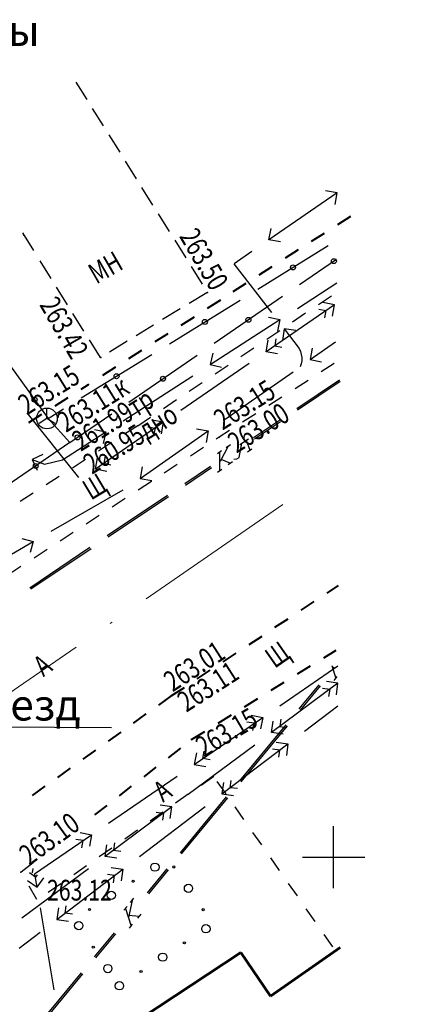
# Model space of a CAD drawing. Extents: x 42128 to 44646, y 40924 to 43814.
# Drawn here: x 43160 to 43179, y 42455 to 42503 of the extents above; entities that cross this region are included whole.
import ezdxf

# ---------------------------------------------------------------- set-up
doc = ezdxf.new("R2010")
doc.units = 0
doc.header["$MEASUREMENT"] = 0
doc.header["$PDSIZE"] = 0.3
doc.linetypes.add('DASHB_DOT', pattern=[3, 2, -0.5, 0, -0.5])
doc.layers.add('Благоустройство', color=7, linetype='Continuous', lineweight=50)
doc.layers.add('ПОС ВЫНОСКИ', color=6, linetype='Continuous', lineweight=25)
doc.layers.add('СЪемка', color=251, linetype='Continuous')
doc.styles.add('SHRFT', font='ARIALI.TTF')
doc.styles.add('ПОС ЧЕРТЕЖ', font='isocpeur.ttf')
doc.dimstyles.new('ПОС ЧЕРЕТЖ 1000$7', dxfattribs={"dimtxt": 1.35, "dimasz": 1, "dimexe": 1.25, "dimexo": 0.625, "dimtad": 1, "dimrnd": 0.05, "dimtxsty": 'ПОС ЧЕРТЕЖ', "dimblk": 'OBLIQUE', "dimcen": 2.5, "dimclrd": 6, "dimclre": 6, "dimclrt": 6, "dimadec": 0, "dimazin": 0, "dimtfac": 1, "dimtmove": 1, "dimatfit": 3, "dimfxl": 0, "dimlwd": 30, "dimlwe": 30, "dimarcsym": 0})

# ---------------------------------------------------------------- blocks, each defined once
blk = doc.blocks.new('BL_333')
at = {"color": 0}
for p, q in [((0, -1.5), (0, 1.5)), ((-1.5, 0), (1.5, 0))]:
    blk.add_line(p, q, dxfattribs=at)
blk = doc.blocks.new('BL_57')
at = {"color": 0}
for p, q in [((0, 0), (0, 0.5)), ((0, 0), (-0.375, -0.25)), ((0.375, -0.25), (0, 0))]:
    blk.add_line(p, q, dxfattribs=at)
blk.add_circle((0, 0), 0.5, dxfattribs=at)
blk = doc.blocks.new('_Oblique')
at = {"color": 0, "linetype": 'ByBlock', "lineweight": -2}
blk.add_line((-0.5, -0.5), (0.5, 0.5), dxfattribs=at)

msp = doc.modelspace()

# ---------------------------------------------------------------- linework, layer by layer
at = {"layer": 'Благоустройство', "linetype": 'DASHB_DOT', "lineweight": 20, "ltscale": 4}
msp.add_lwpolyline([(43173.047, 42479.114), (43154.144, 42466.074), (43087.255, 42391.491)], dxfattribs=at)
at = {"layer": 'СЪемка'}
for p, q in [((43163.074, 42499.494), (43163.604, 42498.644)), ((43163.864, 42498.224), (43164.394, 42497.374)), ((43164.664, 42496.954), (43165.194, 42496.104)), ((43165.454, 42495.674), (43165.984, 42494.824)), ((43166.244, 42494.404), (43166.774, 42493.554)), ((43175.674, 42494.154), (43172.384, 42491.884)), ((43175.674, 42494.154), (43175.114, 42494.254)), ((43175.574, 42493.594), (43175.674, 42494.154)), ((43167.044, 42493.134), (43167.574, 42492.284)), ((43160.495, 42492.223), (43161.025, 42491.373)), ((43172.384, 42491.884), (43172.484, 42492.434)), ((43167.844, 42491.864), (43168.374, 42491.014)), ((43172.934, 42491.784), (43172.384, 42491.884)), ((43171.554, 42491.314), (43170.704, 42490.724)), ((43171.844, 42489.504), (43175.244, 42491.604)), ((43161.874, 42490.024), (43161.344, 42490.874)), ((43173.864, 42489.724), (43175.644, 42490.944)), ((43168.634, 42490.594), (43169.164, 42489.744)), ((43170.694, 42490.724), (43172.504, 42488.374)), ((43162.664, 42488.754), (43162.134, 42489.604)), ((43167.594, 42486.874), (43170.994, 42488.974)), ((43169.384, 42489.334), (43168.534, 42488.804)), ((43169.744, 42486.894), (43173.044, 42489.164)), ((43168.104, 42488.554), (43167.254, 42488.034)), ((43175.544, 42488.754), (43172.254, 42486.484)), ((43163.464, 42487.484), (43162.934, 42488.334)), ((43169.554, 42485.864), (43172.914, 42488.034)), ((43166.824, 42487.774), (43165.974, 42487.254)), ((43164.264, 42486.214), (43163.734, 42487.064)), ((43165.544, 42486.994), (43164.694, 42486.464)), ((43174.364, 42486.104), (43175.594, 42486.964)), ((43163.334, 42484.254), (43166.734, 42486.354)), ((43165.624, 42484.054), (43168.924, 42486.324)), ((43159.914, 42485.794), (43161.744, 42483.264)), ((43171.424, 42485.914), (43168.134, 42483.654)), ((43165.354, 42483.154), (43168.714, 42485.324)), ((43161.744, 42483.264), (43162.484, 42483.724)), ((43163.214, 42480.414), (43160.724, 42483.544)), ((43161.744, 42483.264), (43162.784, 42482.104)), ((43162.784, 42482.104), (43164.804, 42483.494)), ((43167.304, 42483.084), (43166.744, 42483.184)), ((43163.964, 42482.734), (43164.514, 42482.614)), ((43167.304, 42483.084), (43164.014, 42480.814)), ((43166.544, 42482.864), (43166.894, 42482.804)), ((43166.894, 42482.804), (43166.824, 42482.454)), ((43167.204, 42482.524), (43167.304, 42483.084)), ((43168.894, 42482.764), (43169.454, 42482.664)), ((43162.434, 42481.274), (43164.514, 42482.614)), ((43164.514, 42482.614), (43164.394, 42482.064)), ((43162.784, 42482.104), (43159.484, 42479.844)), ((43161.474, 42481.524), (43160.964, 42481.284)), ((43164.014, 42480.814), (43164.114, 42481.374)), ((43164.484, 42481.444), (43164.424, 42481.104)), ((43160.964, 42481.284), (43161.564, 42481.064)), ((43160.964, 42481.284), (43161.204, 42480.774)), ((43161.564, 42481.064), (43162.434, 42481.274)), ((43164.564, 42480.714), (43164.014, 42480.814)), ((43164.424, 42481.104), (43164.764, 42481.034)), ((43166.274, 42480.934), (43166.174, 42480.374)), ((43160.464, 42477.484), (43161.014, 42477.334)), ((43161.014, 42477.334), (43160.864, 42476.794)), ((43172.904, 42469.414), (43175.714, 42471.334)), ((43175.414, 42471.344), (43175.604, 42470.724)), ((43175.504, 42471.264), (43175.484, 42471.144)), ((43175.494, 42471.264), (43175.514, 42471.264)), ((43175.714, 42470.504), (43172.504, 42468.114)), ((43173.844, 42469.254), (43174.804, 42470.414)), ((43173.904, 42469.204), (43174.864, 42470.364)), ((43175.714, 42470.504), (43175.154, 42470.584)), ((43175.524, 42470.634), (43175.674, 42470.824)), ((43175.634, 42469.944), (43175.714, 42470.504)), ((43174.964, 42470.254), (43175.314, 42470.204)), ((43175.314, 42470.204), (43175.264, 42469.854)), ((43174.094, 42468.184), (43175.704, 42469.414)), ((43171.524, 42468.954), (43172.084, 42468.844)), ((43168.784, 42466.584), (43172.084, 42468.844)), ((43170.984, 42465.784), (43173.214, 42468.484)), ((43171.674, 42468.564), (43171.324, 42468.624)), ((43171.604, 42468.214), (43171.674, 42468.564)), ((43172.084, 42468.844), (43171.984, 42468.294)), ((43172.504, 42468.114), (43172.584, 42468.674)), ((43172.954, 42468.764), (43172.904, 42468.414)), ((43171.044, 42465.734), (43173.274, 42468.434)), ((43173.064, 42468.034), (43172.504, 42468.114)), ((43172.904, 42468.414), (43173.254, 42468.364)), ((43171.704, 42467.514), (43168.494, 42465.134)), ((43170.114, 42465.154), (43173.294, 42467.574)), ((43172.734, 42467.654), (43173.294, 42467.574)), ((43173.294, 42467.574), (43173.224, 42467.014)), ((43168.884, 42467.144), (43168.784, 42466.584)), ((43169.194, 42466.864), (43169.264, 42467.214)), ((43172.904, 42467.274), (43172.554, 42467.324)), ((43172.854, 42466.924), (43172.904, 42467.274)), ((43168.784, 42466.584), (43169.344, 42466.484)), ((43169.544, 42466.804), (43169.194, 42466.864)), ((43164.654, 42463.754), (43167.954, 42466.014)), ((43169.114, 42465.584), (43169.724, 42466.014)), ((43169.874, 42465.764), (43170.304, 42465.154)), ((43170.194, 42465.714), (43170.114, 42465.154)), ((43170.514, 42465.454), (43170.564, 42465.804)), ((43167.884, 42464.724), (43168.494, 42465.154)), ((43170.114, 42465.154), (43170.674, 42465.074)), ((43170.864, 42465.414), (43170.514, 42465.454)), ((43168.114, 42462.314), (43170.344, 42465.014)), ((43168.174, 42462.264), (43170.404, 42464.964)), ((43167.694, 42464.534), (43164.484, 42462.144)), ((43166.134, 42462.134), (43169.314, 42464.554)), ((43166.654, 42463.864), (43167.264, 42464.294)), ((43166.944, 42464.284), (43167.294, 42464.234)), ((43167.694, 42464.534), (43167.134, 42464.614)), ((43167.294, 42464.234), (43167.244, 42463.884)), ((43167.614, 42463.974), (43167.694, 42464.534)), ((43170.734, 42464.534), (43171.164, 42463.924)), ((43163.274, 42463.294), (43163.834, 42463.184)), ((43165.434, 42462.994), (43166.044, 42463.424)), ((43171.594, 42463.304), (43172.024, 42462.694)), ((43161.084, 42461.304), (43163.834, 42463.184)), ((43163.424, 42462.904), (43163.074, 42462.964)), ((43163.354, 42462.554), (43163.424, 42462.904)), ((43163.834, 42463.184), (43163.734, 42462.634)), ((43164.934, 42462.794), (43164.884, 42462.444)), ((43164.204, 42462.134), (43164.814, 42462.564)), ((43164.484, 42462.144), (43164.564, 42462.704)), ((43164.884, 42462.444), (43165.234, 42462.394)), ((43161.014, 42461.834), (43160.434, 42461.384)), ((43165.044, 42462.064), (43164.484, 42462.144)), ((43172.454, 42462.074), (43172.884, 42461.464)), ((43163.684, 42461.544), (43160.474, 42459.164)), ((43161.124, 42461.144), (43160.834, 42461.354)), ((43160.974, 42461.354), (43161.014, 42461.554)), ((43162.154, 42459.104), (43165.334, 42461.524)), ((43162.974, 42461.274), (43163.584, 42461.704)), ((43164.774, 42461.604), (43165.334, 42461.524)), ((43165.334, 42461.524), (43165.264, 42460.964)), ((43166.524, 42460.394), (43167.474, 42461.544)), ((43166.584, 42460.334), (43167.544, 42461.494)), ((43160.744, 42460.984), (43161.204, 42460.654)), ((43161.204, 42460.654), (43161.094, 42461.294)), ((43161.204, 42461.254), (43161.124, 42461.144)), ((43161.204, 42460.654), (43161.534, 42461.114)), ((43164.944, 42461.224), (43164.594, 42461.274)), ((43164.894, 42460.874), (43164.944, 42461.224)), ((43160.804, 42460.724), (43161.174, 42460.074)), ((43161.744, 42460.414), (43162.354, 42460.844)), ((43173.314, 42460.844), (43173.744, 42460.234)), ((43165.784, 42460.024), (43165.614, 42459.194)), ((43165.704, 42459.924), (43165.864, 42460.124)), ((43162.034, 42455.714), (43161.374, 42459.664)), ((43162.234, 42459.664), (43162.154, 42459.104)), ((43162.554, 42459.404), (43162.604, 42459.754)), ((43165.394, 42459.544), (43165.544, 42459.734)), ((43165.474, 42459.634), (43165.734, 42458.774)), ((43174.164, 42459.614), (43174.594, 42459.004)), ((43162.154, 42459.104), (43162.714, 42459.024)), ((43162.904, 42459.364), (43162.554, 42459.404)), ((43165.624, 42459.314), (43166.124, 42459.254)), ((43166.204, 42459.354), (43166.044, 42459.164)), ((43160.334, 42457.724), (43161.354, 42458.494)), ((43165.654, 42458.684), (43165.804, 42458.874)), ((43163.974, 42457.304), (43164.934, 42458.464)), ((43164.034, 42457.254), (43164.994, 42458.414)), ((43175.024, 42458.384), (43175.454, 42457.774)), ((43161.114, 42453.834), (43163.344, 42456.534)), ((43161.174, 42453.784), (43163.404, 42456.484))]:
    msp.add_line(p, q, dxfattribs=at)
at = {"layer": 'СЪемка', "color": 7, "lineweight": 40}
for p, q in [((43175.711, 42492.622), (43176.341, 42493.022)), ((43174.441, 42491.812), (43175.071, 42492.212)), ((43173.181, 42491.012), (43173.811, 42491.412)), ((43171.911, 42490.202), (43172.541, 42490.602)), ((43170.651, 42489.392), (43171.281, 42489.792)), ((43169.427, 42488.582), (43170.057, 42488.982)), ((43168.157, 42487.772), (43168.787, 42488.172)), ((43166.897, 42486.972), (43167.527, 42487.372)), ((43165.627, 42486.162), (43166.257, 42486.562)), ((43164.367, 42485.352), (43164.997, 42485.752)), ((43163.334, 42484.684), (43163.684, 42484.904)), ((43162.074, 42483.874), (43162.704, 42484.274)), ((43160.804, 42483.074), (43161.434, 42483.474)), ((43175.184, 42474.844), (43175.744, 42475.204)), ((43173.934, 42474.024), (43174.564, 42474.434)), ((43172.674, 42473.194), (43173.304, 42473.604)), ((43171.424, 42472.364), (43172.054, 42472.774)), ((43170.174, 42471.534), (43170.804, 42471.944)), ((43175.034, 42471.724), (43175.624, 42472.084)), ((43173.754, 42470.944), (43174.394, 42471.334)), ((43168.924, 42470.714), (43169.554, 42471.124)), ((43172.484, 42470.154), (43173.124, 42470.544)), ((43167.674, 42469.884), (43168.304, 42470.294)), ((43167.674, 42469.884), (43167.064, 42469.444)), ((43171.204, 42469.364), (43171.844, 42469.754)), ((43166.454, 42469.014), (43165.844, 42468.574)), ((43169.934, 42468.574), (43170.574, 42468.964)), ((43165.234, 42468.144), (43164.624, 42467.704)), ((43168.654, 42467.784), (43169.294, 42468.174)), ((43164.014, 42467.274), (43163.404, 42466.834)), ((43168.114, 42467.364), (43167.524, 42466.904)), ((43162.794, 42466.394), (43162.184, 42465.954)), ((43166.934, 42466.444), (43166.344, 42465.984)), ((43161.574, 42465.524), (43160.964, 42465.084)), ((43165.744, 42465.524), (43165.154, 42465.064)), ((43164.564, 42464.604), (43163.974, 42464.144))]:
    msp.add_line(p, q, dxfattribs=at)
at = {"layer": 'СЪемка', "color": 7}
for p, q in [((43173.754, 42488.574), (43175.664, 42489.804)), ((43174.774, 42488.764), (43175.394, 42489.184)), ((43174.784, 42488.534), (43175.134, 42488.474)), ((43175.544, 42488.754), (43174.984, 42488.854)), ((43175.134, 42488.474), (43175.064, 42488.124)), ((43175.444, 42488.194), (43175.544, 42488.754)), ((43172.364, 42488.154), (43172.914, 42488.034)), ((43172.914, 42488.034), (43172.794, 42487.484)), ((43173.524, 42487.934), (43174.144, 42488.354)), ((43172.284, 42487.094), (43172.904, 42487.514)), ((43173.114, 42487.584), (43173.044, 42487.024)), ((43173.114, 42487.584), (43173.844, 42486.634)), ((43173.674, 42487.514), (43173.114, 42487.584)), ((43172.254, 42486.484), (43172.354, 42487.044)), ((43172.724, 42487.114), (43172.664, 42486.774)), ((43171.034, 42486.254), (43171.654, 42486.674)), ((43172.664, 42486.774), (43173.004, 42486.704)), ((43173.844, 42486.634), (43173.904, 42486.504)), ((43174.464, 42486.664), (43174.364, 42486.104)), ((43169.674, 42486.414), (43169.554, 42485.864)), ((43172.804, 42486.384), (43172.254, 42486.484)), ((43173.904, 42486.504), (43173.944, 42486.354)), ((43173.944, 42486.354), (43173.964, 42486.204)), ((43173.964, 42486.054), (43173.944, 42485.904)), ((43173.964, 42486.204), (43173.964, 42486.054)), ((43174.364, 42486.104), (43174.924, 42486.004)), ((43169.554, 42485.864), (43170.104, 42485.744)), ((43169.794, 42485.424), (43170.414, 42485.844)), ((43173.944, 42485.904), (43173.894, 42485.754)), ((43175.534, 42485.914), (43174.904, 42485.514)), ((43170.274, 42483.234), (43173.554, 42485.524)), ((43174.274, 42485.104), (43173.644, 42484.704)), ((43173.724, 42483.744), (43175.784, 42485.124)), ((43168.544, 42484.584), (43169.164, 42485.004)), ((43173.764, 42483.684), (43175.824, 42485.064)), ((43167.304, 42483.754), (43167.924, 42484.174)), ((43173.004, 42484.294), (43172.374, 42483.894)), ((43166.054, 42482.914), (43166.674, 42483.334)), ((43171.744, 42483.494), (43171.114, 42483.094)), ((43171.644, 42482.354), (43172.894, 42483.184)), ((43166.054, 42482.914), (43165.424, 42482.504)), ((43171.694, 42482.284), (43172.934, 42483.124)), ((43166.174, 42480.374), (43169.454, 42482.664)), ((43169.454, 42482.664), (43169.354, 42482.104)), ((43169.984, 42482.364), (43169.844, 42482.274)), ((43170.484, 42482.684), (43169.984, 42482.364)), ((43170.974, 42482.004), (43171.394, 42482.284)), ((43164.794, 42482.104), (43164.164, 42481.694)), ((43169.224, 42481.864), (43168.594, 42481.454)), ((43170.424, 42481.934), (43170.024, 42481.184)), ((43170.314, 42481.864), (43170.524, 42482.004)), ((43170.944, 42481.384), (43171.074, 42482.074)), ((43171.284, 42482.214), (43171.464, 42481.734)), ((43171.354, 42481.664), (43171.564, 42481.804)), ((43169.904, 42481.584), (43170.104, 42481.724)), ((43170.004, 42481.654), (43170.004, 42480.754)), ((43170.064, 42481.304), (43170.524, 42481.104)), ((43170.694, 42481.304), (43170.834, 42481.314)), ((43170.834, 42481.314), (43170.944, 42481.384)), ((43163.534, 42481.284), (43162.904, 42480.874)), ((43167.964, 42481.044), (43167.334, 42480.634)), ((43168.324, 42480.124), (43169.564, 42480.964)), ((43168.364, 42480.054), (43169.614, 42480.894)), ((43169.904, 42480.684), (43170.114, 42480.824)), ((43170.634, 42481.174), (43170.424, 42481.034)), ((43162.274, 42480.474), (43161.644, 42480.064)), ((43166.174, 42480.374), (43166.734, 42480.274)), ((43166.714, 42480.224), (43166.084, 42479.814)), ((43161.014, 42479.664), (43160.384, 42479.254)), ((43161.884, 42477.834), (43165.354, 42479.824)), ((43164.584, 42477.614), (43167.494, 42479.564)), ((43164.634, 42477.554), (43167.534, 42479.504)), ((43165.454, 42479.404), (43164.824, 42478.994)), ((43164.194, 42478.584), (43163.564, 42478.174)), ((43162.944, 42477.764), (43162.314, 42477.354)), ((43157.544, 42475.344), (43161.014, 42477.334)), ((43160.854, 42475.104), (43163.754, 42477.054)), ((43160.894, 42475.044), (43163.804, 42476.994)), ((43161.684, 42476.944), (43161.054, 42476.534)), ((43160.424, 42476.124), (43159.794, 42475.714))]:
    msp.add_line(p, q, dxfattribs=at)
at = {"layer": 'СЪемка', "color": 7, "lineweight": 60}
for p, q in [((43172.454, 42455.404), (43175.824, 42457.744)), ((43171.034, 42457.504), (43165.444, 42453.824)), ((43171.034, 42457.504), (43172.454, 42455.404))]:
    msp.add_line(p, q, dxfattribs=at)
at = {"layer": 'СЪемка'}
for centre, radius in [((43175.514, 42490.854), 0.12), ((43173.544, 42490.554), 0.12), ((43169.294, 42487.924), 0.12), ((43165.034, 42485.304), 0.12), ((43167.274, 42485.184), 0.12), ((43161.084, 42484.174), 0.12), ((43163.154, 42482.354), 0.12), ((43161.134, 42480.974), 0.12), ((43166.884, 42461.624), 0.2), ((43167.794, 42461.634), 0.05), ((43165.834, 42460.944), 0.05), ((43164.784, 42460.264), 0.2), ((43168.504, 42460.604), 0.2), ((43163.734, 42459.584), 0.05), ((43169.214, 42459.574), 0.05), ((43163.214, 42458.804), 0.2), ((43169.344, 42458.654), 0.2), ((43168.304, 42457.974), 0.05), ((43163.914, 42457.764), 0.05), ((43167.264, 42457.284), 0.2), ((43164.614, 42456.734), 0.2), ((43166.214, 42456.594), 0.05), ((43165.174, 42455.904), 0.2)]:
    msp.add_circle(centre, radius, dxfattribs=at)
at = {"layer": 'СЪемка', "color": 7}
msp.add_circle((43171.394, 42488.024), 0.12, dxfattribs=at)
at = {"layer": 'СЪемка'}
for p in [(43160.564, 42492.114, 263.39), (43169.414, 42489.344, 263.499), (43164.274, 42486.204, 263.415), (43164.274, 42486.204, 263.415), (43163.684, 42484.904, 263.147), (43167.674, 42469.884, 263.113), (43168.654, 42467.784, 263.149), (43160.424, 42461.384, 263.101)]:
    msp.add_point(p, dxfattribs=at)
at = {"layer": 'СЪемка', "color": 7}
msp.add_point((43169.984, 42482.364, 263.151), dxfattribs=at)

# ---------------------------------------------------------------- block references
at = {"layer": 'СЪемка'}
for name, p in [('BL_57', (43161.678, 42483.267)), ('BL_333', (43175.504, 42462.104))]:
    msp.add_blockref(name, p, dxfattribs=at)

# ---------------------------------------------------------------- texts
at = {"layer": 'ПОС ВЫНОСКИ', "color": 6, "lineweight": 30, "ltscale": 0.3, "char_height": 1.5, "attachment_point": 1, "style": 'ПОС ЧЕРТЕЖ'}
for s, insert, width in [('Установить щит с планом противопожарной защиты', (43153.522, 42507.729), 26.36379), ('{\\fISOCPEUR|b0|i0|c204|p34;Въезд}', (43157.202, 42470.2), 6.29379)]:
    msp.add_mtext(s, dxfattribs=dict(at, insert=insert, width=width))
at = {"layer": 'СЪемка', "style": 'SHRFT', "width": 0.75}
for s, rotation, p in [('263.50', 300.0726, (43168.04, 42492.053)), ('МН', 30, (43164.064, 42489.724)), ('263.42', 300.0963, (43161.295, 42488.75)), ('263.15', 31.8848, (43160.708, 42483.403)), ('263.11к', 31.8848, (43162.596, 42482.565)), ('261.99тр', 31.8848, (43163.309, 42481.652)), ('260.95дно', 31.8848, (43163.85, 42480.546)), ('Щ', 31, (43163.801, 42479.299)), ('263.01', 32.7391, (43167.74, 42470.054)), ('Щ', 35, (43172.661, 42471.185)), ('А', 36, (43161.504, 42470.784)), ('263.11', 32.7391, (43168.402, 42469.071)), ('263.15', 30.5367, (43169.249, 42466.909)), ('А', 35, (43167.275, 42464.731)), ('263.10', 36, (43160.824, 42461.674))]:
    msp.add_text(s, height=1, rotation=rotation, dxfattribs=at).set_placement(p)
at = {"layer": 'СЪемка', "color": 7, "style": 'SHRFT', "width": 0.75}
for s, p in [('263.15', (43170.146, 42482.678)), ('263.00', (43170.819, 42481.566))]:
    msp.add_text(s, height=1, rotation=32, dxfattribs=at).set_placement(p)
at = {"layer": 'СЪемка', "style": 'SHRFT', "width": 0.75}
msp.add_text('263.12', height=1, dxfattribs=at).set_placement((43161.684, 42460.014))

# ---------------------------------------------------------------- leaders
at = {"layer": 'ПОС ВЫНОСКИ', "color": 6, "lineweight": 30}
for points in [[(43131.946, 42464.153), (43152.884, 42505.155), (43178.91, 42505.155)], [(43131.673, 42455.518), (43156.669, 42468.418), (43164.784, 42468.355)]]:
    msp.add_leader(points, dimstyle='ПОС ЧЕРЕТЖ 1000$7', dxfattribs=at)

doc.saveas('drawing.dxf')
